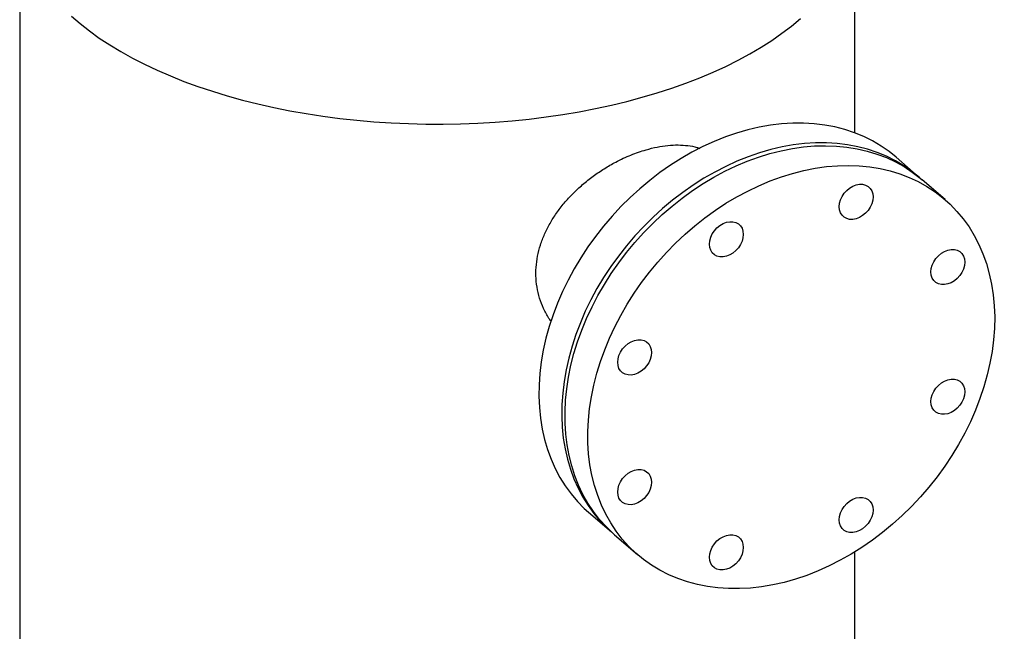
# Model space of a CAD drawing. Extents: x 19.1 to 29.8, y 0.6 to 8.7.
# Drawn here: x 25.8 to 26.2, y 5.4 to 5.7 of the extents above; entities that cross this region are included whole.
import ezdxf

# ---------------------------------------------------------------- set-up
doc = ezdxf.new("R2010")
doc.units = 0
doc.header["$MEASUREMENT"] = 0
doc.layers.get('0').update_dxf_attribs({"linetype": 'CONTINUOUS'})
doc.layers.add('D7', color=7, linetype='CONTINUOUS')

# ---------------------------------------------------------------- blocks, each defined once
blk = doc.blocks.new('A$C4E332C02')
for p, q in [((5.56915, 2.9178), (5.56915, 2.56391)), ((5.90248, 2.83099), (5.90248, 2.9178)), ((5.92805, 2.81337), (5.91893, 2.82126)), ((5.93846, 2.80435), (5.92935, 2.81224)), ((5.79618, 2.67953), (5.8053, 2.67163)), ((5.8066, 2.67051), (5.81572, 2.66261)), ((5.90248, 2.60095), (5.90248, 2.66369))]:
    blk.add_line(p, q)
at = {"flags": 128}
for points in [[(5.58977, 2.87765), (5.59324, 2.87464), (5.59696, 2.87172), (5.60091, 2.86887), (5.6051, 2.8661), (5.60951, 2.86343), (5.61415, 2.86085), (5.61899, 2.85837), (5.62403, 2.85599), (5.62927, 2.85372), (5.6347, 2.85156), (5.6403, 2.84951), (5.64606, 2.84759), (5.65198, 2.84578), (5.65805, 2.8441), (5.66424, 2.84254), (5.67057, 2.84112), (5.677, 2.83983), (5.68354, 2.83867), (5.69017, 2.83766), (5.69688, 2.83678), (5.70365, 2.83604), (5.71048, 2.83544), (5.71736, 2.83498), (5.72426, 2.83467), (5.73119, 2.8345), (5.73813, 2.83448), (5.74506, 2.8346), (5.75197, 2.83486), (5.75886, 2.83527), (5.7657, 2.83582), (5.7725, 2.83651), (5.77923, 2.83735), (5.78589, 2.83832), (5.79245, 2.83943), (5.79893, 2.84068), (5.80529, 2.84206), (5.81153, 2.84357), (5.81764, 2.8452), (5.82361, 2.84697), (5.82943, 2.84886), (5.83508, 2.85086), (5.84057, 2.85299), (5.84587, 2.85522), (5.85098, 2.85756), (5.85589, 2.86001), (5.86059, 2.86256), (5.86508, 2.8652), (5.86935, 2.86794), (5.87338, 2.87076), (5.87718, 2.87366), (5.88073, 2.87664)], [(5.91893, 2.82126), (5.91615, 2.82351), (5.91294, 2.82575), (5.90955, 2.82776), (5.90601, 2.82953), (5.90231, 2.83105), (5.89848, 2.83233), (5.89452, 2.83335), (5.89044, 2.83412), (5.88627, 2.83463), (5.882, 2.83487), (5.87766, 2.83486), (5.87326, 2.83458), (5.86881, 2.83405), (5.86432, 2.83325), (5.85982, 2.8322), (5.8553, 2.8309), (5.85079, 2.82935), (5.84631, 2.82755), (5.84186, 2.82552), (5.83745, 2.82325), (5.83311, 2.82076), (5.82885, 2.81805), (5.82467, 2.81513), (5.8206, 2.81201), (5.81664, 2.80871), (5.8128, 2.80522), (5.80911, 2.80156), (5.80556, 2.79774), (5.80218, 2.79378), (5.79896, 2.78968), (5.79593, 2.78546), (5.79309, 2.78113), (5.79045, 2.77671), (5.78801, 2.77221), (5.78579, 2.76764), (5.78379, 2.76301), (5.78202, 2.75835), (5.78048, 2.75366), (5.77918, 2.74896), (5.77813, 2.74427), (5.77732, 2.7396), (5.77675, 2.73496), (5.77644, 2.73036), (5.77638, 2.72583), (5.77656, 2.72138), (5.777, 2.71701), (5.77769, 2.71275), (5.77863, 2.7086), (5.7798, 2.70458), (5.78122, 2.70071), (5.78288, 2.69699), (5.78476, 2.69343), (5.78687, 2.69005), (5.7892, 2.68685), (5.79174, 2.68386), (5.79449, 2.68106), (5.79618, 2.67953)], [(5.92869, 2.8128), (5.9283, 2.81315), (5.92527, 2.81562), (5.92205, 2.81786), (5.91867, 2.81987), (5.91512, 2.82164), (5.91143, 2.82316), (5.90759, 2.82444), (5.90363, 2.82546), (5.89956, 2.82623), (5.89538, 2.82673), (5.89112, 2.82698), (5.88678, 2.82697), (5.88237, 2.82669), (5.87792, 2.82616), (5.87344, 2.82536), (5.86893, 2.82431), (5.86442, 2.82301), (5.85991, 2.82146), (5.85542, 2.81966), (5.85097, 2.81763), (5.84657, 2.81536), (5.84223, 2.81287), (5.83796, 2.81016), (5.83379, 2.80724), (5.82971, 2.80412), (5.82575, 2.80081), (5.82192, 2.79732), (5.81822, 2.79366), (5.81468, 2.78985), (5.81129, 2.78588), (5.80808, 2.78179), (5.80505, 2.77757), (5.8022, 2.77324), (5.79956, 2.76882), (5.79713, 2.76432), (5.7949, 2.75974), (5.79291, 2.75512), (5.79113, 2.75046), (5.7896, 2.74577), (5.7883, 2.74107), (5.78724, 2.73638), (5.78643, 2.7317), (5.78587, 2.72706), (5.78555, 2.72247), (5.78549, 2.71794), (5.78568, 2.71348), (5.78612, 2.70912), (5.78681, 2.70485), (5.78774, 2.70071), (5.78892, 2.69669), (5.79034, 2.69281), (5.79199, 2.68909), (5.79388, 2.68554), (5.79599, 2.68215), (5.79832, 2.67896), (5.80086, 2.67596), (5.8036, 2.67317), (5.80595, 2.67107)], [(5.8066, 2.67051), (5.80598, 2.67105), (5.80316, 2.67376), (5.80055, 2.67668), (5.79814, 2.67981), (5.79594, 2.68312), (5.79397, 2.68661), (5.79223, 2.69027), (5.79072, 2.69409), (5.78946, 2.69806), (5.78843, 2.70216), (5.78765, 2.70638), (5.78712, 2.71071), (5.78683, 2.71513), (5.7868, 2.71963), (5.78702, 2.72421), (5.78749, 2.72883), (5.78821, 2.73349), (5.78918, 2.73818), (5.79038, 2.74288), (5.79183, 2.74757), (5.79352, 2.75225), (5.79543, 2.75689), (5.79757, 2.76148), (5.79992, 2.76601), (5.80249, 2.77047), (5.80526, 2.77483), (5.80822, 2.77909), (5.81137, 2.78323), (5.81469, 2.78725), (5.81818, 2.79112), (5.82182, 2.79484), (5.8256, 2.7984), (5.82952, 2.80177), (5.83355, 2.80497), (5.83769, 2.80796), (5.84192, 2.81075), (5.84624, 2.81332), (5.85062, 2.81567), (5.85505, 2.8178), (5.85953, 2.81968), (5.86403, 2.82133), (5.86854, 2.82272), (5.87305, 2.82387), (5.87755, 2.82476), (5.88201, 2.82539), (5.88643, 2.82577), (5.8908, 2.82588), (5.89509, 2.82573), (5.89931, 2.82532), (5.90342, 2.82465), (5.90742, 2.82372), (5.91131, 2.82254), (5.91506, 2.82111), (5.91866, 2.81943), (5.92211, 2.81751), (5.92538, 2.81536)], [(5.9345, 2.80746), (5.9376, 2.80508), (5.94052, 2.80247), (5.94323, 2.79966), (5.94575, 2.79663), (5.94805, 2.79341), (5.95013, 2.79001), (5.95199, 2.78643), (5.95362, 2.78269), (5.95501, 2.7788), (5.95615, 2.77476), (5.95706, 2.7706), (5.95771, 2.76632), (5.95812, 2.76195), (5.95828, 2.75748), (5.95818, 2.75294), (5.95784, 2.74834), (5.95724, 2.74369), (5.9564, 2.73902), (5.95531, 2.73432), (5.95399, 2.72962), (5.95242, 2.72494), (5.95062, 2.72028), (5.94859, 2.71566), (5.94634, 2.7111), (5.94388, 2.7066), (5.94121, 2.70219), (5.93835, 2.69788), (5.93529, 2.69368), (5.93206, 2.68959), (5.92865, 2.68565), (5.92509, 2.68185), (5.92137, 2.67821), (5.91752, 2.67475), (5.91355, 2.67146), (5.90946, 2.66837), (5.90527, 2.66547), (5.901, 2.66279), (5.89665, 2.66033), (5.89224, 2.65809), (5.88778, 2.65608), (5.88329, 2.65432), (5.87878, 2.6528), (5.87427, 2.65152), (5.86976, 2.65051), (5.86528, 2.64974), (5.86084, 2.64924), (5.85644, 2.649), (5.85211, 2.64902), (5.84785, 2.6493), (5.84369, 2.64984), (5.83963, 2.65064), (5.83568, 2.65169), (5.83187, 2.653), (5.82819, 2.65455), (5.82466, 2.65635), (5.8213, 2.65839), (5.81811, 2.66066), (5.8151, 2.66316), (5.81228, 2.66587), (5.80966, 2.66879), (5.80725, 2.67191), (5.80506, 2.67523), (5.80309, 2.67872), (5.80135, 2.68238), (5.79984, 2.6862), (5.79857, 2.69016), (5.79754, 2.69426), (5.79676, 2.69848), (5.79623, 2.70281), (5.79595, 2.70724), (5.79592, 2.71174), (5.79614, 2.71631), (5.79661, 2.72094), (5.79733, 2.7256), (5.79829, 2.73029), (5.7995, 2.73499), (5.80095, 2.73968), (5.80263, 2.74435), (5.80455, 2.74899), (5.80668, 2.75359), (5.80904, 2.75812), (5.81161, 2.76257), (5.81437, 2.76694), (5.81734, 2.7712), (5.82048, 2.77534), (5.82381, 2.77936), (5.82729, 2.78323), (5.83093, 2.78695), (5.83472, 2.7905), (5.83863, 2.79388), (5.84266, 2.79707), (5.8468, 2.80007), (5.85104, 2.80286), (5.85535, 2.80543), (5.85973, 2.80778), (5.86417, 2.8099), (5.86864, 2.81179), (5.87314, 2.81343), (5.87765, 2.81483), (5.88216, 2.81598), (5.88666, 2.81687), (5.89113, 2.8175), (5.89555, 2.81787), (5.89991, 2.81798), (5.90421, 2.81784), (5.90842, 2.81743), (5.91253, 2.81676), (5.91654, 2.81583), (5.92042, 2.81465), (5.92417, 2.81322), (5.92777, 2.81154), (5.93122, 2.80962), (5.9345, 2.80746)], [(5.92538, 2.81536), (5.92849, 2.81297), (5.92935, 2.81224)], [(5.90777, 2.80963), (5.90861, 2.80884), (5.90923, 2.80786), (5.90962, 2.8067), (5.90975, 2.80542), (5.90962, 2.80406), (5.90923, 2.80268), (5.90861, 2.80133), (5.90777, 2.80006), (5.90674, 2.79892), (5.90557, 2.79796), (5.9043, 2.79721), (5.90298, 2.7967), (5.90166, 2.79645), (5.90039, 2.79646), (5.89922, 2.79675), (5.8982, 2.7973), (5.89736, 2.79808), (5.89673, 2.79907), (5.89635, 2.80023), (5.89622, 2.80151), (5.89635, 2.80287), (5.89673, 2.80425), (5.89736, 2.8056), (5.8982, 2.80687), (5.89922, 2.808), (5.90039, 2.80897), (5.90166, 2.80972), (5.90298, 2.81023), (5.9043, 2.81048), (5.90557, 2.81046), (5.90674, 2.81017), (5.90777, 2.80963)], [(5.85598, 2.79468), (5.85682, 2.7939), (5.85745, 2.79291), (5.85783, 2.79175), (5.85796, 2.79047), (5.85783, 2.78911), (5.85745, 2.78773), (5.85682, 2.78638), (5.85598, 2.78511), (5.85496, 2.78397), (5.85379, 2.78301), (5.85252, 2.78226), (5.8512, 2.78175), (5.84988, 2.7815), (5.84861, 2.78152), (5.84744, 2.7818), (5.84641, 2.78235), (5.84557, 2.78313), (5.84495, 2.78412), (5.84456, 2.78528), (5.84443, 2.78656), (5.84456, 2.78792), (5.84495, 2.7893), (5.84557, 2.79065), (5.84641, 2.79192), (5.84744, 2.79305), (5.84861, 2.79402), (5.84988, 2.79477), (5.8512, 2.79528), (5.85252, 2.79553), (5.85379, 2.79551), (5.85496, 2.79522), (5.85598, 2.79468)], [(5.94438, 2.78358), (5.94522, 2.7828), (5.94585, 2.78181), (5.94623, 2.78065), (5.94636, 2.77937), (5.94623, 2.77801), (5.94585, 2.77663), (5.94522, 2.77528), (5.94438, 2.77401), (5.94336, 2.77288), (5.94219, 2.77191), (5.94092, 2.77116), (5.9396, 2.77065), (5.93828, 2.7704), (5.93701, 2.77042), (5.93584, 2.77071), (5.93481, 2.77125), (5.93397, 2.77203), (5.93335, 2.77302), (5.93296, 2.77418), (5.93283, 2.77546), (5.93296, 2.77682), (5.93335, 2.7782), (5.93397, 2.77955), (5.93481, 2.78082), (5.93584, 2.78196), (5.93701, 2.78292), (5.93828, 2.78367), (5.9396, 2.78418), (5.94092, 2.78443), (5.94219, 2.78441), (5.94336, 2.78413), (5.94438, 2.78358)], [(5.81937, 2.74749), (5.82021, 2.74671), (5.82083, 2.74572), (5.82122, 2.74456), (5.82135, 2.74328), (5.82122, 2.74192), (5.82083, 2.74054), (5.82021, 2.73919), (5.81937, 2.73792), (5.81834, 2.73679), (5.81717, 2.73582), (5.8159, 2.73507), (5.81458, 2.73456), (5.81326, 2.73431), (5.81199, 2.73433), (5.81082, 2.73462), (5.8098, 2.73516), (5.80896, 2.73594), (5.80833, 2.73693), (5.80795, 2.73809), (5.80782, 2.73937), (5.80795, 2.74073), (5.80833, 2.74211), (5.80896, 2.74346), (5.8098, 2.74473), (5.81082, 2.74587), (5.81199, 2.74683), (5.81326, 2.74758), (5.81458, 2.74809), (5.8159, 2.74834), (5.81717, 2.74833), (5.81834, 2.74804), (5.81937, 2.74749)], [(5.94438, 2.7318), (5.94522, 2.73102), (5.94585, 2.73003), (5.94623, 2.72887), (5.94636, 2.72759), (5.94623, 2.72623), (5.94585, 2.72485), (5.94522, 2.7235), (5.94438, 2.72223), (5.94336, 2.72109), (5.94219, 2.72013), (5.94092, 2.71938), (5.9396, 2.71887), (5.93828, 2.71862), (5.93701, 2.71863), (5.93584, 2.71892), (5.93481, 2.71947), (5.93397, 2.72025), (5.93335, 2.72124), (5.93296, 2.7224), (5.93283, 2.72368), (5.93296, 2.72504), (5.93335, 2.72642), (5.93397, 2.72777), (5.93481, 2.72904), (5.93584, 2.73017), (5.93701, 2.73114), (5.93828, 2.73189), (5.9396, 2.7324), (5.94092, 2.73265), (5.94219, 2.73263), (5.94336, 2.73234), (5.94438, 2.7318)], [(5.81937, 2.69571), (5.82021, 2.69493), (5.82083, 2.69394), (5.82122, 2.69278), (5.82135, 2.6915), (5.82122, 2.69014), (5.82083, 2.68876), (5.82021, 2.68741), (5.81937, 2.68614), (5.81834, 2.685), (5.81717, 2.68404), (5.8159, 2.68329), (5.81458, 2.68278), (5.81326, 2.68253), (5.81199, 2.68255), (5.81082, 2.68283), (5.8098, 2.68338), (5.80896, 2.68416), (5.80833, 2.68515), (5.80795, 2.68631), (5.80782, 2.68759), (5.80795, 2.68895), (5.80833, 2.69033), (5.80896, 2.69168), (5.8098, 2.69295), (5.81082, 2.69408), (5.81199, 2.69505), (5.81326, 2.6958), (5.81458, 2.69631), (5.8159, 2.69656), (5.81717, 2.69654), (5.81834, 2.69625), (5.81937, 2.69571)], [(5.90777, 2.68461), (5.90861, 2.68383), (5.90923, 2.68284), (5.90962, 2.68168), (5.90975, 2.6804), (5.90962, 2.67904), (5.90923, 2.67766), (5.90861, 2.67631), (5.90777, 2.67504), (5.90674, 2.67391), (5.90557, 2.67294), (5.9043, 2.67219), (5.90298, 2.67168), (5.90166, 2.67143), (5.90039, 2.67145), (5.89922, 2.67174), (5.8982, 2.67228), (5.89736, 2.67306), (5.89673, 2.67405), (5.89635, 2.67521), (5.89622, 2.67649), (5.89635, 2.67785), (5.89673, 2.67923), (5.89736, 2.68058), (5.8982, 2.68185), (5.89922, 2.68299), (5.90039, 2.68395), (5.90166, 2.6847), (5.90298, 2.68521), (5.9043, 2.68546), (5.90557, 2.68544), (5.90674, 2.68516), (5.90777, 2.68461)], [(5.85598, 2.66966), (5.85682, 2.66888), (5.85745, 2.66789), (5.85783, 2.66673), (5.85796, 2.66545), (5.85783, 2.66409), (5.85745, 2.66271), (5.85682, 2.66136), (5.85598, 2.66009), (5.85496, 2.65896), (5.85379, 2.65799), (5.85252, 2.65724), (5.8512, 2.65673), (5.84988, 2.65648), (5.84861, 2.6565), (5.84744, 2.65679), (5.84641, 2.65733), (5.84557, 2.65811), (5.84495, 2.6591), (5.84456, 2.66026), (5.84443, 2.66154), (5.84456, 2.6629), (5.84495, 2.66428), (5.84557, 2.66563), (5.84641, 2.6669), (5.84744, 2.66804), (5.84861, 2.669), (5.84988, 2.66975), (5.8512, 2.67026), (5.85252, 2.67051), (5.85379, 2.6705), (5.85496, 2.67021), (5.85598, 2.66966)]]:
    blk.add_lwpolyline(points, dxfattribs=at)
for points, knots in [([(6.07732, 2.48363), (6.07853, 2.48398), (6.083, 2.48527), (6.09049, 2.48743), (6.09955, 2.49005), (6.10788, 2.49244), (6.11546, 2.49462), (6.12228, 2.49657), (6.12831, 2.49832), (6.13355, 2.49983), (6.138, 2.50119), (6.14163, 2.50253), (6.14425, 2.5036), (6.14598, 2.50436), (6.14699, 2.50482), (6.14789, 2.50523), (6.14892, 2.50572), (6.1506, 2.50654), (6.15295, 2.50777), (6.156, 2.50947), (6.15954, 2.51161), (6.16355, 2.51426), (6.16802, 2.51751), (6.17288, 2.52144), (6.17804, 2.52609), (6.18319, 2.53133), (6.18798, 2.53685), (6.1922, 2.54233), (6.19581, 2.54762), (6.19889, 2.55264), (6.20146, 2.55734), (6.2036, 2.56169), (6.20521, 2.56535), (6.20639, 2.56826), (6.20716, 2.57033), (6.2077, 2.57184), (6.20809, 2.57297), (6.20846, 2.5741), (6.20892, 2.57553), (6.20948, 2.57743), (6.21014, 2.57979), (6.21083, 2.58261), (6.21163, 2.58638), (6.21242, 2.59116), (6.21303, 2.59698), (6.21316, 2.60332), (6.21315, 2.61019), (6.21317, 2.61842), (6.21317, 2.62771), (6.21317, 2.63781), (6.21318, 2.64992), (6.21318, 2.66392), (6.21319, 2.67962), (6.21316, 2.69469), (6.21325, 2.7075), (6.21299, 2.71867), (6.21228, 2.72844), (6.21115, 2.73843), (6.20959, 2.74863), (6.2076, 2.75906), (6.20517, 2.76962), (6.20232, 2.78019), (6.19908, 2.79067), (6.19549, 2.80094), (6.19158, 2.81091), (6.1874, 2.82047), (6.183, 2.82955), (6.17843, 2.83808), (6.17374, 2.846), (6.16952, 2.85245), (6.16584, 2.85762), (6.16278, 2.86165), (6.15988, 2.86522), (6.15724, 2.86828), (6.15492, 2.87082), (6.1529, 2.87292), (6.15055, 2.87526), (6.14763, 2.87795), (6.14393, 2.88115), (6.13932, 2.88519), (6.13384, 2.88995), (6.12747, 2.89547), (6.12076, 2.90126), (6.11367, 2.90737), (6.10619, 2.91381), (6.09828, 2.92062), (6.08999, 2.92776), (6.0813, 2.93526), (6.07228, 2.94306), (6.06308, 2.95102), (6.04932, 2.96295), (6.0312, 2.97867), (6.00885, 2.99807), (5.98696, 3.01705), (5.96551, 3.03564), (5.9411, 3.05678), (5.92384, 3.07173), (5.91357, 3.08061)], [0, 0, 0, 0, 0.00416, 0.015427, 0.025853, 0.035434, 0.04416, 0.052009, 0.058954, 0.064974, 0.070069, 0.074272, 0.077527, 0.079148, 0.080316, 0.081045, 0.082247, 0.083925, 0.086894, 0.090519, 0.094778, 0.099694, 0.105293, 0.111596, 0.118601, 0.126209, 0.133583, 0.140489, 0.146915, 0.152849, 0.158286, 0.163226, 0.16767, 0.170623, 0.172926, 0.17454, 0.175636, 0.176682, 0.178257, 0.180355, 0.182966, 0.186076, 0.189665, 0.195418, 0.201956, 0.209155, 0.217034, 0.22556, 0.237385, 0.248926, 0.260234, 0.278976, 0.297006, 0.314268, 0.330733, 0.34141, 0.352037, 0.362573, 0.373212, 0.38401, 0.394907, 0.405847, 0.4168, 0.42773, 0.438599, 0.44937, 0.460003, 0.470464, 0.480729, 0.490778, 0.497164, 0.50344, 0.509331, 0.514531, 0.519063, 0.52295, 0.526276, 0.532682, 0.539913, 0.548018, 0.560016, 0.572715, 0.586071, 0.600095, 0.615112, 0.630875, 0.647421, 0.664768, 0.682917, 0.701456, 0.719881, 0.765396, 0.810045, 0.853774, 0.896589, 0.938509, 1, 1, 1, 1]), ([(5.88963, 3.0737), (5.8951, 3.06896), (5.90708, 3.05858), (5.92568, 3.04247), (5.94555, 3.02526), (5.96609, 3.00748), (5.98729, 2.98914), (6.0089, 2.97045), (6.03034, 2.95194), (6.05133, 2.93377), (6.07188, 2.91596), (6.08765, 2.90223), (6.09873, 2.89256), (6.10515, 2.88697), (6.11123, 2.88168), (6.11692, 2.87676), (6.12219, 2.8722), (6.12706, 2.86801), (6.13095, 2.86466), (6.13393, 2.86214), (6.136, 2.86025), (6.13773, 2.85857), (6.13904, 2.85724), (6.14016, 2.85606), (6.14132, 2.8548), (6.14277, 2.85317), (6.1445, 2.85113), (6.14651, 2.84863), (6.14881, 2.84562), (6.15137, 2.84205), (6.15409, 2.838), (6.15684, 2.83363), (6.1595, 2.82914), (6.16203, 2.82459), (6.1648, 2.8193), (6.16774, 2.81328), (6.17076, 2.80656), (6.17347, 2.80005), (6.17587, 2.79381), (6.17799, 2.7879), (6.17989, 2.78219), (6.18168, 2.77639), (6.18344, 2.77023), (6.18516, 2.7636), (6.1868, 2.75655), (6.18831, 2.74912), (6.18972, 2.74098), (6.19093, 2.73218), (6.19183, 2.72284), (6.19236, 2.71342), (6.19235, 2.70408), (6.19235, 2.69432), (6.19235, 2.68403), (6.19235, 2.67329), (6.19236, 2.66245), (6.19236, 2.65189), (6.19236, 2.6419), (6.19236, 2.63254), (6.19235, 2.62386), (6.19237, 2.61595), (6.19236, 2.6091), (6.19244, 2.60326), (6.19227, 2.59818), (6.19173, 2.59346), (6.19104, 2.58955), (6.19032, 2.58639), (6.18968, 2.58393), (6.18901, 2.58165), (6.18833, 2.57956), (6.1876, 2.57747), (6.18678, 2.57532), (6.18577, 2.57288), (6.18452, 2.57011), (6.18292, 2.56686), (6.18066, 2.56272), (6.17767, 2.55791), (6.17394, 2.55267), (6.16985, 2.54767), (6.16548, 2.54295), (6.16086, 2.53856), (6.15643, 2.53488), (6.15233, 2.53186), (6.14885, 2.52954), (6.14582, 2.52771), (6.14349, 2.52641), (6.14187, 2.52556), (6.14085, 2.52505), (6.14002, 2.52463), (6.13893, 2.52411), (6.13725, 2.52334), (6.13491, 2.52235), (6.13194, 2.5212), (6.12834, 2.51998), (6.12408, 2.5188), (6.11911, 2.51737), (6.1134, 2.51572), (6.10696, 2.51385), (6.09977, 2.51176), (6.09186, 2.50947), (6.08324, 2.50698), (6.07393, 2.5043), (6.06562, 2.5019), (6.06042, 2.50041), (6.05856, 2.49987)], [0, 0, 0, 0, 0.032965, 0.072193, 0.112119, 0.152739, 0.196028, 0.239913, 0.283058, 0.325212, 0.366449, 0.406816, 0.420179, 0.433202, 0.445457, 0.45692, 0.46759, 0.477471, 0.486572, 0.491374, 0.49575, 0.499346, 0.502136, 0.504019, 0.506477, 0.509519, 0.513154, 0.517398, 0.522267, 0.527782, 0.533897, 0.540024, 0.546012, 0.551848, 0.557518, 0.565689, 0.573437, 0.580738, 0.587575, 0.593934, 0.599814, 0.605788, 0.612231, 0.619124, 0.626445, 0.634171, 0.642281, 0.651992, 0.66212, 0.672594, 0.683388, 0.694752, 0.706737, 0.719354, 0.732313, 0.744657, 0.75631, 0.76726, 0.777437, 0.786708, 0.794997, 0.801446, 0.807297, 0.812673, 0.817564, 0.820548, 0.823321, 0.825889, 0.828248, 0.830393, 0.832968, 0.835552, 0.838707, 0.84244, 0.846759, 0.853184, 0.859681, 0.866178, 0.872645, 0.879062, 0.885432, 0.890184, 0.894725, 0.898442, 0.901297, 0.903135, 0.9043, 0.904936, 0.906144, 0.908156, 0.910899, 0.914382, 0.918577, 0.923483, 0.929284, 0.935918, 0.943407, 0.951774, 0.961033, 0.971002, 0.981839, 0.993534, 1, 1, 1, 1]), ([(5.81915, 2.82425), (5.82063, 2.82464), (5.82359, 2.82542), (5.82788, 2.82603), (5.83199, 2.82625), (5.83584, 2.82596), (5.83871, 2.82547), (5.84019, 2.82492), (5.84057, 2.82478)], [0, 0, 0, 0, 0.186677, 0.373977, 0.560678, 0.74715, 0.934205, 1, 1, 1, 1]), ([(5.78126, 2.75575), (5.78118, 2.75584), (5.78017, 2.75709), (5.77868, 2.75983), (5.77689, 2.76393), (5.77573, 2.76829), (5.77515, 2.77276), (5.77518, 2.77727), (5.77577, 2.78175), (5.77691, 2.78621), (5.77858, 2.79059), (5.78073, 2.79484), (5.78335, 2.79899), (5.78644, 2.803), (5.78994, 2.80682), (5.7938, 2.81041), (5.79798, 2.81373), (5.80243, 2.81674), (5.80747, 2.81964), (5.8131, 2.8223), (5.81713, 2.8236), (5.81915, 2.82425)], [0, 0, 0, 0, 0.004516, 0.05903, 0.113241, 0.167633, 0.221835, 0.274049, 0.326436, 0.378656, 0.430375, 0.482253, 0.533981, 0.587394, 0.64097, 0.694382, 0.749103, 0.804001, 0.858711, 0.929358, 1, 1, 1, 1])]:
    blk.add_open_spline(points, degree=3, knots=knots)

msp = doc.modelspace()

# ---------------------------------------------------------------- block references
at = {"layer": 'D7', "color": 7, "linetype": 'CONTINUOUS'}
msp.add_blockref('A$C4E332C02', (20.26679, 2.80642), dxfattribs=at)

doc.saveas('drawing.dxf')
